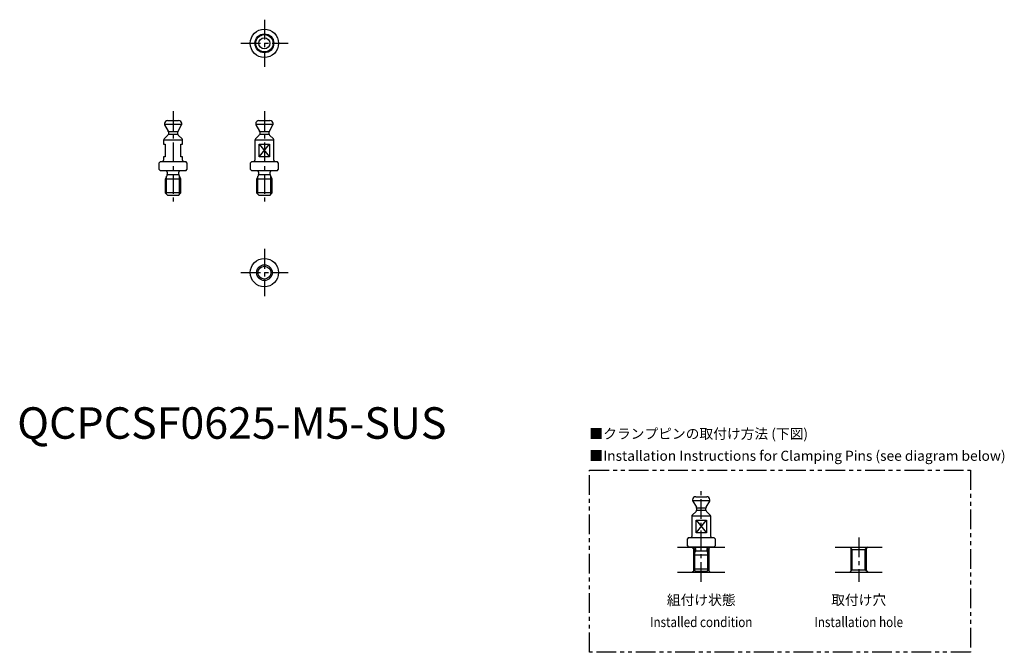
# Model space of a CAD drawing. Extents: x 1 to 313, y -68 to 133.
import ezdxf
from ezdxf.enums import TextEntityAlignment as Align

# ---------------------------------------------------------------- set-up
doc = ezdxf.new("R2010")
doc.units = 0
doc.header["$LTSCALE"] = 5
doc.header["$MEASUREMENT"] = 0
doc.linetypes.add('CENTER', pattern=[2, 1.25, -0.25, 0.25, -0.25])
doc.linetypes.add('PHANTOM', pattern=[2.5, 1.25, -0.25, 0.25, -0.25, 0.25, -0.25])
doc.layers.get('0').update_dxf_attribs({"linetype": 'CONTINUOUS'})
for name, color, linetype in [('1', 1, 'CENTER'), ('3', 3, 'CONTINUOUS'), ('5', 3, 'PHANTOM')]:
    doc.layers.add(name, color=color, linetype=linetype)
doc.styles.get("Standard").update_dxf_attribs({"font": 'TXT', "bigfont": 'BIGFONT'})
doc.styles.add('Standard1', font='arial.ttf')

msp = doc.modelspace()

# ---------------------------------------------------------------- linework, layer by layer
for p, q in [((47.75, 101.05), (51.25, 101.05)), ((76.75, 101.05), (80.25, 101.05)), ((46.75, 100.05), (46.75, 99.88)), ((46.75, 99.88), (52.25, 99.88)), ((46.82, 99.63), (47.93, 97.7)), ((48, 97.45), (48, 96.76)), ((51, 97.45), (48, 97.45)), ((51, 96.76), (51, 97.45)), ((51.07, 97.7), (52.18, 99.63)), ((52.25, 99.88), (52.25, 100.05)), ((75.75, 100.05), (75.75, 99.88)), ((75.75, 99.88), (81.25, 99.88)), ((75.82, 99.63), (76.93, 97.7)), ((77, 97.45), (77, 96.76)), ((80, 97.45), (77, 97.45)), ((80, 96.76), (80, 97.45)), ((80.07, 97.7), (81.18, 99.63)), ((81.25, 99.88), (81.25, 100.05)), ((46.5, 94.84), (46.5, 93.55)), ((52.5, 94.84), (46.5, 94.84)), ((47.85, 96.4), (46.65, 95.2)), ((48, 96.76), (51, 96.76)), ((52.35, 95.2), (51.15, 96.4)), ((52.5, 93.55), (52.5, 94.84)), ((75.5, 94.84), (75.5, 88.45)), ((81.5, 94.84), (75.5, 94.84)), ((76.85, 96.4), (75.65, 95.2)), ((77, 96.76), (80, 96.76)), ((81.35, 95.2), (80.15, 96.4)), ((81.5, 88.45), (81.5, 94.84)), ((46.5, 93.55), (47, 93.55)), ((47, 93.55), (47, 89.55)), ((52, 89.55), (52, 93.55)), ((52, 93.55), (52.5, 93.55)), ((76.84, 89.55), (76.84, 93.55)), ((76.84, 93.55), (80.16, 93.55)), ((80.16, 93.55), (80.16, 89.55)), ((45.5, 88.05), (45, 87.55)), ((45, 87.55), (45, 85.55)), ((45.5, 88.05), (53.5, 88.05)), ((46.5, 89.55), (46.5, 88.45)), ((47, 89.55), (46.5, 89.55)), ((52.5, 89.55), (52, 89.55)), ((52.5, 88.45), (52.5, 89.55)), ((54, 87.55), (53.5, 88.05)), ((54, 85.55), (54, 87.55)), ((74.5, 88.05), (74, 87.55)), ((74, 87.55), (74, 85.55)), ((74.5, 88.05), (82.5, 88.05)), ((80.16, 89.55), (76.84, 89.55)), ((83, 87.55), (82.5, 88.05)), ((83, 85.55), (83, 87.55)), ((45, 85.55), (45.5, 85.05)), ((53.5, 85.05), (45.5, 85.05)), ((47.65, 84.65), (47.65, 83.85)), ((51.35, 83.85), (51.35, 84.65)), ((53.5, 85.05), (54, 85.55)), ((74, 85.55), (74.5, 85.05)), ((82.5, 85.05), (74.5, 85.05)), ((76.65, 84.65), (76.65, 83.85)), ((80.35, 83.85), (80.35, 84.65)), ((82.5, 85.05), (83, 85.55)), ((47.61, 83.66), (47, 82.47)), ((47, 82.47), (47, 78.05)), ((52, 82.47), (47, 82.47)), ((47.65, 83.85), (51.35, 83.85)), ((52, 82.47), (51.39, 83.66)), ((52, 78.05), (52, 82.47)), ((76.61, 83.66), (76, 82.47)), ((76, 82.47), (76, 78.05)), ((81, 82.47), (76, 82.47)), ((76.65, 83.85), (80.35, 83.85)), ((81, 82.47), (80.39, 83.66)), ((81, 78.05), (81, 82.47)), ((47, 78.05), (47.8, 77.25)), ((52, 78.05), (47, 78.05)), ((51.2, 77.25), (47.8, 77.25)), ((51.2, 77.25), (52, 78.05)), ((76, 78.05), (76.8, 77.25)), ((81, 78.05), (76, 78.05)), ((80.2, 77.25), (76.8, 77.25)), ((80.2, 77.25), (81, 78.05)), ((215.47, -18.39), (218.97, -18.39)), ((214.47, -19.39), (214.47, -19.56)), ((214.47, -19.56), (219.97, -19.56)), ((214.54, -19.81), (215.66, -21.74)), ((218.79, -21.74), (219.91, -19.81)), ((219.97, -19.56), (219.97, -19.39)), ((214.22, -24.6), (214.22, -30.99)), ((220.22, -24.6), (214.22, -24.6)), ((215.58, -23.04), (214.37, -24.25)), ((215.72, -21.99), (215.72, -22.69)), ((218.72, -21.99), (215.72, -21.99)), ((215.72, -22.69), (218.72, -22.69)), ((218.72, -22.69), (218.72, -21.99)), ((220.08, -24.25), (218.87, -23.04)), ((220.22, -30.99), (220.22, -24.6)), ((215.57, -29.89), (215.57, -25.89)), ((215.57, -25.89), (218.88, -25.89)), ((218.88, -25.89), (218.88, -29.89)), ((218.88, -29.89), (215.57, -29.89)), ((213.22, -31.39), (212.72, -31.89)), ((212.72, -31.89), (212.72, -33.89)), ((212.72, -33.89), (213.22, -34.39)), ((213.22, -31.39), (221.22, -31.39)), ((221.72, -31.89), (221.22, -31.39)), ((221.22, -34.39), (221.72, -33.89)), ((221.72, -33.89), (221.72, -31.89)), ((209.72, -34.39), (224.72, -34.39)), ((221.22, -34.39), (213.22, -34.39)), ((214.37, -34.39), (215.17, -35.19)), ((215.33, -35.78), (214.72, -36.97)), ((214.72, -36.97), (214.72, -41.39)), ((219.72, -36.97), (214.72, -36.97)), ((215.17, -35.19), (215.37, -35.19)), ((215.17, -36.1), (215.17, -35.19)), ((215.37, -34.79), (215.37, -35.6)), ((215.37, -35.6), (219.07, -35.6)), ((219.07, -35.6), (219.07, -34.79)), ((219.07, -35.19), (219.28, -35.19)), ((219.72, -36.97), (219.12, -35.78)), ((220.08, -34.39), (219.28, -35.19)), ((219.28, -36.1), (219.28, -35.19)), ((219.72, -41.39), (219.72, -36.97)), ((259.72, -34.39), (274.72, -34.39)), ((264.37, -34.39), (265.17, -35.19)), ((265.17, -35.19), (269.28, -35.19)), ((265.17, -41.59), (265.17, -35.19)), ((270.08, -34.39), (269.28, -35.19)), ((269.28, -41.59), (269.28, -35.19)), ((209.72, -42.39), (224.72, -42.39)), ((214.37, -42.39), (215.05, -41.72)), ((214.72, -41.39), (215.52, -42.19)), ((219.72, -41.39), (214.72, -41.39)), ((218.92, -42.19), (215.52, -42.19)), ((218.92, -42.19), (219.72, -41.39)), ((220.08, -42.39), (219.4, -41.72)), ((259.72, -42.39), (274.72, -42.39)), ((264.37, -42.39), (265.17, -41.59)), ((265.17, -41.59), (269.28, -41.59)), ((270.08, -42.39), (269.28, -41.59))]:
    msp.add_line(p, q)
for centre, radius in [((78.5, 125.55), 4.5), ((78.5, 125.55), 3), ((78.5, 125.55), 2.75), ((78.5, 125.55), 1.75), ((78.5, 52.75), 4.5), ((78.5, 52.75), 2.5)]:
    msp.add_circle(centre, radius)
for centre, radius, start, end in [((47.75, 100.05), 1, 90, 180), ((51.25, 100.05), 1, 0, 90), ((76.75, 100.05), 1, 90, 180), ((80.25, 100.05), 1, 0, 90), ((47.25, 99.88), 0.5, 180, 210), ((47.5, 97.45), 0.5, 0, 30), ((51.5, 97.45), 0.5, 150, 180), ((51.75, 99.88), 0.5, 330, 0), ((76.25, 99.88), 0.5, 180, 210), ((76.5, 97.45), 0.5, 0, 30), ((80.5, 97.45), 0.5, 150, 180), ((80.75, 99.88), 0.5, 330, 0), ((47, 94.84), 0.5, 135, 180), ((47.5, 96.76), 0.5, 315, 0), ((51.5, 96.76), 0.5, 180, 225), ((52, 94.84), 0.5, 0, 45), ((76, 94.84), 0.5, 135, 180), ((76.5, 96.76), 0.5, 315, 0), ((80.5, 96.76), 0.5, 180, 225), ((81, 94.84), 0.5, 0, 45), ((46.1, 88.45), 0.4, 270, 0), ((52.9, 88.45), 0.4, 180, 270), ((75.1, 88.45), 0.4, 270, 0), ((81.9, 88.45), 0.4, 180, 270), ((47.25, 84.65), 0.4, 0, 90), ((51.75, 84.65), 0.4, 90, 180), ((76.25, 84.65), 0.4, 0, 90), ((80.75, 84.65), 0.4, 90, 180), ((47.25, 83.85), 0.4, 333, 0), ((51.75, 83.85), 0.4, 180, 207), ((76.25, 83.85), 0.4, 333, 0), ((80.75, 83.85), 0.4, 180, 207), ((215.47, -19.39), 1, 90, 180), ((218.97, -19.39), 1, 0, 90), ((214.97, -19.56), 0.5, 180, 210), ((215.22, -21.99), 0.5, 0, 30), ((219.22, -21.99), 0.5, 150, 180), ((219.47, -19.56), 0.5, 330, 0), ((214.72, -24.6), 0.5, 135, 180), ((215.22, -22.69), 0.5, 315, 0), ((219.22, -22.69), 0.5, 180, 225), ((219.72, -24.6), 0.5, 0, 45), ((213.82, -30.99), 0.4, 270, 0), ((220.62, -30.99), 0.4, 180, 270), ((214.97, -34.79), 0.4, 0, 90), ((214.97, -35.6), 0.4, 333, 0), ((219.47, -34.79), 0.4, 90, 180), ((219.47, -35.6), 0.4, 180, 207)]:
    msp.add_arc(centre, radius, start, end)
at = {"layer": '1'}
for p, q in [((78.5, 133.05), (78.5, 118.05)), ((71, 125.55), (86, 125.55)), ((49.5, 104.05), (49.5, 74.25)), ((78.5, 104.05), (78.5, 74.25)), ((78.5, 60.25), (78.5, 45.25)), ((71, 52.75), (86, 52.75)), ((217.22, -45.39), (217.22, -15.39)), ((267.22, -31.39), (267.22, -45.39))]:
    msp.add_line(p, q, dxfattribs=at)
at = {"layer": '3'}
for p, q in [((76.84, 93.55), (80.16, 89.55)), ((76.84, 89.55), (80.16, 93.55)), ((47.45, 77.61), (47.45, 83.35)), ((51.56, 77.61), (51.56, 83.35)), ((76.44, 77.61), (76.44, 83.35)), ((80.55, 77.61), (80.55, 83.35)), ((215.57, -25.89), (218.88, -29.89)), ((215.57, -29.89), (218.88, -25.89)), ((214.72, -34.75), (214.72, -36.97)), ((215.17, -41.84), (215.17, -36.1)), ((219.28, -41.84), (219.28, -36.1)), ((219.72, -36.97), (219.72, -34.75)), ((264.72, -34.75), (264.72, -42.04)), ((269.72, -42.04), (269.72, -34.75)), ((214.72, -41.39), (214.72, -42.04)), ((219.72, -42.04), (219.72, -41.39))]:
    msp.add_line(p, q, dxfattribs=at)
msp.add_circle((78.5, 52.75), 2.05, dxfattribs=at)
at = {"layer": '5'}
msp.add_lwpolyline([(181.72, -10), (302.72, -10), (302.72, -67.79), (181.72, -67.79)], close=True, dxfattribs=at)

# ---------------------------------------------------------------- texts
at = {"color": 3, "style": 'Standard1'}
msp.add_text('QCPCSF0625-M5-SUS', height=10, dxfattribs=at).set_placement((0, 0))
at = {"color": 3}
for s, p in [('■クランプピンの取付け方法 (下図)', (181.72, 0)), ('■Installation Instructions for Clamping Pins (see diagram below)', (181.72, -7))]:
    msp.add_text(s, height=3.2, dxfattribs=at).set_placement(p)
for s, p in [('組付け状態', (217.22, -52.79)), ('取付け穴', (267.22, -52.79))]:
    msp.add_text(s, height=3.2, dxfattribs=at).set_placement(p, align=Align.CENTER)
at = {"color": 3, "width": 0.85}
for s, p in [('Installed condition', (217.22, -59.79)), ('Installation hole', (267.22, -59.79))]:
    msp.add_text(s, height=3.2, dxfattribs=at).set_placement(p, align=Align.CENTER)

doc.saveas('drawing.dxf')
